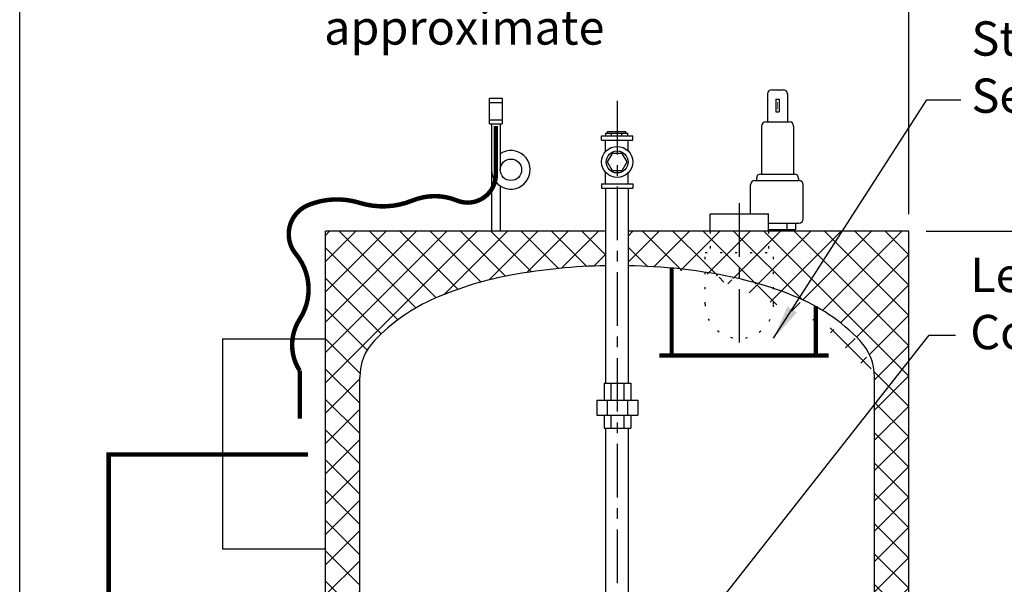
# Model space of a CAD drawing. Extents: x -89 to 151, y -85 to 99.
# Drawn here: x 1 to 58, y 5 to 38 of the extents above; entities that cross this region are included whole.
import ezdxf

# ---------------------------------------------------------------- set-up
doc = ezdxf.new("R2010")
doc.units = 0
doc.header["$LTSCALE"] = 0.25
doc.header["$MEASUREMENT"] = 0
doc.linetypes.add('ACAD_ISO07W100', pattern=[3.5, 0.5, -3])
doc.linetypes.add('CENTER', pattern=[2, 1.25, -0.25, 0.25, -0.25])
doc.layers.get('0').update_dxf_attribs({"color": 250, "linetype": 'CONTINUOUS'})
doc.layers.get('Defpoints').update_dxf_attribs({"linetype": 'CONTINUOUS'})
for name, color, linetype in [('1', 1, 'CONTINUOUS'), ('3', 5, 'CONTINUOUS'), ('C', 3, 'CENTER'), ('DIMTEXT', 3, 'CONTINUOUS'), ('H1', 6, 'ACAD_ISO07W100')]:
    doc.layers.add(name, color=color, linetype=linetype)
doc.styles.add('TXT', font='txt')
doc.dimstyles.get("Standard").update_dxf_attribs({"dimtxt": 0.18, "dimasz": 0.18, "dimexe": 0.18, "dimexo": 0.0625, "dimgap": 0.09, "dimtad": 0, "dimtih": 1, "dimtoh": 1, "dimdec": 4, "dimzin": 0, "dimdsep": 46, "dimtxsty": 'Standard', "dimcen": 0.09, "dimadec": 0, "dimazin": 0, "dimtfac": 1, "dimtdec": 4, "dimtofl": 0, "dimtmove": 0, "dimatfit": 3, "dimfxl": 0, "dimtolj": 1, "dimtzin": 0, "dimarcsym": 0})
pattern_1 = [(45, (191.1531, -75.7916), (-0.8838835, 0.8838835), []), (135, (191.1531, -75.7916), (-0.8838835, -0.8838835), [])]

# ---------------------------------------------------------------- blocks, each defined once
blk = doc.blocks.new('*D13')
at = {"layer": 'Defpoints', "color": 0}
for p in [(52.396, 25.45), (120.94, 25.45), (92.666, -42.55)]:
    blk.add_point(p, dxfattribs=at)
at = {"layer": 'DIMTEXT', "color": 0, "lineweight": -2}
for p, q in [((53.396, 25.45), (121.94, 25.45)), ((120.94, 23.45), (120.94, 10.45)), ((120.94, -40.55), (120.94, 6.45)), ((93.666, -42.55), (121.94, -42.55))]:
    blk.add_line(p, q, dxfattribs=at)
at = {"layer": 'DIMTEXT', "color": 0}
for points in [[(120.607, 23.45), (121.274, 23.45), (120.94, 25.45)], [(120.607, -40.55), (121.274, -40.55), (120.94, -42.55)]]:
    blk.add_solid(points, dxfattribs=at)
at = {"layer": 'DIMTEXT', "color": 4, "insert": (120.94, 8.45), "char_height": 2, "attachment_point": 5}
blk.add_mtext('\\A1;68"', dxfattribs=at)
blk = doc.blocks.new('*D15')
at = {"layer": 'Defpoints', "color": 0}
for p in [(0.576, 39), (52.396, 25.45), (0.576, 2.055)]:
    blk.add_point(p, dxfattribs=at)
at = {"layer": 'DIMTEXT', "color": 0, "lineweight": -2}
for p, q in [((0.576, 3.055), (0.576, 40)), ((52.396, 26.45), (52.396, 40)), ((2.576, 39), (15.486, 39)), ((50.396, 39), (37.486, 39))]:
    blk.add_line(p, q, dxfattribs=at)
at = {"layer": 'DIMTEXT', "color": 0}
for points in [[(2.576, 39.334), (2.576, 38.667), (0.576, 39)], [(50.396, 39.334), (50.396, 38.667), (52.396, 39)]]:
    blk.add_solid(points, dxfattribs=at)
at = {"layer": 'DIMTEXT', "color": 4, "insert": (26.486, 39), "char_height": 2, "attachment_point": 5}
blk.add_mtext('\\A1;52"\\Papproximate', dxfattribs=at)

msp = doc.modelspace()

# ---------------------------------------------------------------- hatches: boundary and pattern name
at = {"layer": 'H1'}
h = msp.add_hatch(dxfattribs=at)
h.set_pattern_fill('ANSI37', color=256, scale=10, style=0)
h.set_pattern_definition(pattern_1)
h.paths.add_polyline_path([(34.738, 23.443), (34.738, 25.45), (18.635, 25.45), (18.396, 25.211), (18.396, -12.562), (20.396, -12.562), (20.396, 16.95, -0.193057), (21.25, 19.081, -0.100094), (24.789, 21.546, -0.057891), (29.295, 22.907, -0.03966)])
h.paths.add_polyline_path([(21.25, -26.181, -0.193057), (20.396, -24.05), (20.396, -12.562), (18.396, -12.562), (18.396, -31.453), (19.493, -32.55), (23.396, -32.55), (23.396, -27.919, -0.063694)])
edge = h.paths.add_edge_path()
edge.add_ellipse((35.396, -24.05), major_axis=(-15, 0), ratio=0.432796, start_angle=36.8699, end_angle=86.06497, ccw=False)
edge.add_line((23.396, -27.945), (23.396, -32.55))
edge.add_line((23.396, -32.55), (34.731, -32.55))
edge.add_line((34.731, -32.55), (34.731, -31.388))
edge.add_line((34.731, -31.388), (34.608, -31.388))
edge.add_line((34.608, -31.388), (34.608, -30.789))
edge.add_arc((34.608, -30.539), 0.25, 177.11813, 270, ccw=False)
edge = h.paths.add_edge_path()
edge.add_ellipse((35.396, -24.05), major_axis=(-15, 0), ratio=0.432796, start_angle=93.93503, end_angle=143.1301, ccw=False)
edge.add_arc((36.184, -30.539), 0.25, -90, 2.88187, ccw=False)
edge.add_line((36.184, -30.789), (36.184, -31.388))
edge.add_line((36.184, -31.388), (36.06, -31.388))
edge.add_line((36.06, -31.388), (36.06, -32.55))
edge.add_line((36.06, -32.55), (47.255, -32.55))
edge.add_line((47.255, -32.55), (47.396, -32.41))
edge.add_line((47.396, -32.41), (47.396, -27.945))
h.paths.add_polyline_path([(52.396, -22.687), (52.216, -22.597), (51.903, -22.597), (51.903, -22.66), (51.153, -22.66), (51.153, -22.597), (50.841, -22.597), (50.716, -22.66), (50.396, -22.66), (50.396, -24.05, -0.193057), (49.541, -26.181, -0.063694), (47.396, -27.919), (47.396, -32.55), (52.396, -32.55)])
h.paths.add_polyline_path([(52.396, -14.55), (50.396, -14.55), (50.396, -19.535), (50.716, -19.535), (50.716, -19.41), (51.153, -19.41), (51.153, -19.16), (51.903, -19.16), (51.903, -19.41), (52.396, -19.41)])
h = msp.add_hatch(dxfattribs=at)
h.set_pattern_fill('ANSI37', color=256, scale=10, style=0)
h.set_pattern_definition(pattern_1)
edge = h.paths.add_edge_path()
edge.add_ellipse((35.396, 17.007), major_axis=(14.828, 0.073), ratio=0.4338, start_angle=69.67594, end_angle=75.50727, ccw=False)
edge.add_line((40.516, 23.064), (40.516, 24.212))
edge.add_line((40.516, 24.212), (40.819, 24.212))
edge.add_line((40.819, 24.212), (40.819, 25.45))
edge.add_line((40.819, 25.45), (36.313, 25.45))
edge.add_line((36.313, 25.45), (36.053, 25.19))
edge.add_line((36.053, 25.19), (36.053, 23.443))
edge.add_arc((35.396, -11.081), 34.531, 83.88229, 88.90904, ccw=False)
h = msp.add_hatch(dxfattribs=at)
h.set_pattern_fill('ANSI37', color=256, scale=10, style=0)
h.set_pattern_definition(pattern_1)
edge = h.paths.add_edge_path()
edge.add_line((52.396, 25.45), (44.213, 25.45))
edge.add_line((44.213, 25.45), (44.213, 24.212))
edge.add_line((44.213, 24.212), (44.516, 24.212))
edge.add_line((44.516, 24.212), (44.516, 22.116))
edge.add_ellipse((35.396, 17.007), major_axis=(14.828, 0.073), ratio=0.4338, start_angle=45.85321, end_angle=51.92008, ccw=False)
edge.add_arc((41.646, 11.528), 10.926, 43.75187, 68.21586, ccw=False)
edge.add_arc((47.311, 16.95), 3.084, 0, 43.7766, ccw=False)
edge.add_line((50.396, 16.95), (50.396, -14.55))
edge.add_line((50.396, -14.55), (52.396, -14.55))
edge.add_line((52.396, -14.55), (52.396, 25.45))
edge = h.paths.add_edge_path()
edge.add_line((42.516, 24.212), (42.516, 22.678))
edge.add_ellipse((35.396, 17.007), major_axis=(14.828, 0.073), ratio=0.4338, start_angle=51.92008, end_angle=61.17904, ccw=False)
edge.add_line((44.516, 22.116), (44.516, 24.212))
edge.add_line((44.516, 24.212), (42.516, 24.212))
edge = h.paths.add_edge_path()
edge.add_line((40.516, 24.212), (40.516, 23.064))
edge.add_ellipse((35.396, 17.007), major_axis=(14.828, 0.073), ratio=0.4338, start_angle=61.17904, end_angle=69.67594, ccw=False)
edge.add_line((42.516, 22.678), (42.516, 24.212))
edge.add_line((42.516, 24.212), (40.516, 24.212))
h.paths.add_polyline_path([(40.819, 25.45), (40.819, 24.212), (42.516, 24.212), (42.516, 25.45)])
h.paths.add_polyline_path([(42.516, 25.45), (42.516, 24.212), (44.213, 24.212), (44.213, 25.45)])

# ---------------------------------------------------------------- linework, layer by layer
for p, q in [((27.95, 31.706), (27.95, 33.206)), ((27.95, 33.206), (28.7, 33.206)), ((27.95, 32.956), (28.7, 32.956)), ((28.7, 33.206), (28.7, 31.706)), ((27.95, 31.956), (28.7, 31.956)), ((27.95, 31.706), (28.7, 31.706)), ((28.079, 31.706), (28.079, 25.45)), ((28.579, 31.706), (28.579, 29.033)), ((34.489, 31.016), (36.302, 31.016)), ((34.489, 30.766), (34.489, 31.016)), ((34.729, 31.176), (36.013, 31.176)), ((34.729, 31.016), (34.729, 31.176)), ((34.838, 31.273), (35.904, 31.273)), ((34.838, 31.176), (34.838, 31.273)), ((35.073, 31.016), (35.073, 31.176)), ((35.67, 31.016), (35.67, 31.176)), ((35.904, 31.176), (35.904, 31.273)), ((36.013, 31.016), (36.013, 31.176)), ((36.302, 30.766), (36.302, 31.016)), ((34.489, 30.766), (36.302, 30.766)), ((34.724, 30.1), (34.724, 30.766)), ((36.039, 30.129), (36.039, 30.766)), ((34.724, 28.216), (34.724, 28.882)), ((36.039, 28.216), (36.039, 28.853)), ((34.489, 28.216), (36.302, 28.216)), ((34.489, 28.216), (34.489, 27.966)), ((36.302, 28.216), (36.302, 27.966)), ((28.579, 28.097), (28.579, 25.45)), ((34.489, 27.966), (36.302, 27.966)), ((34.738, 16.6), (34.738, 27.966)), ((36.053, 16.6), (36.053, 27.966)), ((40.819, 26.464), (44.213, 26.464)), ((40.819, 25.45), (40.819, 26.464)), ((44.213, 25.45), (44.213, 26.464)), ((34.646, 16.6), (36.192, 16.6)), ((34.646, 16.6), (34.646, 15.6)), ((35.021, 16.6), (35.021, 15.6)), ((35.787, 16.6), (35.787, 15.6)), ((36.192, 16.6), (36.192, 15.6)), ((34.217, 15.6), (36.592, 15.6)), ((34.217, 15.6), (34.217, 14.725)), ((34.814, 15.6), (34.814, 14.725)), ((35.994, 15.6), (35.994, 14.725)), ((36.592, 15.6), (36.592, 14.725)), ((34.217, 14.725), (36.592, 14.725)), ((34.646, 14.725), (34.646, 13.975)), ((35.021, 14.725), (35.021, 13.975)), ((35.787, 14.725), (35.787, 13.975)), ((36.192, 14.725), (36.192, 13.975)), ((34.646, 13.975), (36.192, 13.975)), ((34.738, 4.02), (34.738, 13.975)), ((36.053, 4.02), (36.053, 13.975))]:
    msp.add_line(p, q)
at = {"const_width": 0.26}
msp.add_lwpolyline([(28.325, 31.58), (28.325, 28.762, -0.53322), (26.061, 27.243, 0.196823), (23.467, 27.243, -0.174367), (20.382, 27.109, 0.175034), (17.386, 26.975, 0.505152), (16.675, 24.119, -0.32735), (16.898, 20.329, 0.295099), (16.898, 17.318), (16.898, 14.528)], format="xyb", dxfattribs=at)
msp.add_lwpolyline([(35.976, 29.491), (35.686, 29.994), (35.105, 29.994), (34.815, 29.491), (35.105, 28.988), (35.686, 28.988)], close=True)
msp.add_lwpolyline([(5.764, 4.055), (5.764, 12.436), (17.38, 12.436)], dxfattribs=at)
for centre, radius in [((35.396, 29.491), 0.906), ((35.396, 29.491), 0.642), ((29.204, 29.033), 0.625)]:
    msp.add_circle(centre, radius)
msp.add_arc((29.204, 29.033), 1.125, 180, 123.74899)
at = {"layer": '1'}
for p, q in [((44.156, 33.456), (44.156, 31.83)), ((44.406, 33.706), (45.077, 33.706)), ((45.327, 33.456), (45.327, 31.83)), ((44.651, 33.155), (44.832, 33.155)), ((44.651, 33.155), (44.651, 32.407)), ((44.832, 33.155), (44.832, 32.407)), ((44.651, 32.407), (44.832, 32.407)), ((43.804, 31.58), (43.804, 28.786)), ((44.054, 31.83), (45.43, 31.83)), ((45.68, 31.58), (45.68, 28.786)), ((43.761, 28.786), (45.723, 28.786)), ((43.173, 26.464), (43.173, 28.165)), ((43.423, 28.415), (45.992, 28.415)), ((43.511, 28.536), (43.511, 28.415)), ((45.973, 28.536), (45.973, 28.41)), ((45.973, 28.536), (45.973, 28.48)), ((46.242, 26.182), (46.242, 28.165)), ((44.213, 25.932), (45.992, 25.932)), ((45.287, 25.932), (45.287, 25.554)), ((45.795, 25.932), (45.795, 25.554)), ((45.992, 25.932), (45.973, 25.932)), ((18.396, -32.55), (18.396, 25.45)), ((34.738, 25.45), (18.396, 25.45)), ((52.396, 25.45), (36.053, 25.45)), ((44.213, 25.554), (45.795, 25.554)), ((45.574, 25.554), (45.574, 25.45)), ((52.396, -21.202), (52.396, 25.45)), ((20.396, -5.812), (20.396, 16.95)), ((50.396, -19.535), (50.396, 16.95))]:
    msp.add_line(p, q, dxfattribs=at)
at = {"layer": '1', "const_width": 0.02}
for points in [[(44.733, 32.979), (44.733, 32.561)], [(44.752, 32.979), (44.752, 32.561)]]:
    msp.add_lwpolyline(points, dxfattribs=at)
at = {"layer": '1'}
for points in [[(34.738, 23.443, 0.03966), (29.295, 22.907, 0.057891), (24.789, 21.546, 0.100094), (21.25, 19.081, 0.193057), (20.396, 16.95)], [(39.076, 23.253, 0.021937), (36.053, 23.443)], [(50.396, 16.95, 0.193057), (49.541, 19.081, 0.107237), (45.701, 21.674, 0.004015), (45.701, 21.674, 0.004015)]]:
    msp.add_lwpolyline(points, format="xyb", dxfattribs=at)
for centre, start, end in [((44.406, 33.456), 90, 180), ((45.077, 33.456), 0, 90), ((44.054, 31.58), 90, 180), ((45.43, 31.58), 0, 90), ((43.761, 28.536), 90, 180), ((45.723, 28.536), 0, 90), ((43.423, 28.165), 90, 180), ((45.992, 28.165), 0, 90), ((45.992, 26.182), 270, 0)]:
    msp.add_arc(centre, 0.25, start, end, dxfattribs=at)
msp.add_ellipse((35.396, 17.007), major_axis=(14.828, 0.073), ratio=0.4338, start_param=0.80029, end_param=1.317851, dxfattribs=at)
at = {"layer": '3'}
for p, q in [((12.396, 19.188), (12.396, 6.938)), ((12.396, 19.188), (18.396, 19.188)), ((12.396, 6.938), (18.396, 6.938))]:
    msp.add_line(p, q, dxfattribs=at)
at = {"layer": 'C', "ltscale": 10}
for p, q in [((35.396, 33.058), (35.396, -40.528)), ((42.516, 27.08), (42.516, 18.422))]:
    msp.add_line(p, q, dxfattribs=at)
at = {"layer": 'DIMTEXT', "color": 6}
for p, q in [((18.396, 25.211), (18.635, 25.45)), ((36.053, 25.19), (36.313, 25.45))]:
    msp.add_line(p, q, dxfattribs=at)
at = {"layer": 'H1'}
for p, q in [((40.819, 25.45), (40.819, 24.212)), ((44.213, 25.45), (44.213, 24.212)), ((40.516, 21.2), (40.516, 24.212)), ((40.516, 24.212), (44.516, 24.212)), ((44.516, 21.2), (44.516, 24.212))]:
    msp.add_line(p, q, dxfattribs=at)
at = {"layer": 'H1', "const_width": 0.25}
for points in [[(38.572, 18.255), (38.572, 23.344)], [(46.969, 18.297), (46.969, 21.069)], [(37.858, 18.212), (47.714, 18.212)]]:
    msp.add_lwpolyline(points, dxfattribs=at)
at = {"layer": 'H1'}
msp.add_arc((42.516, 21.2), 2, 180, 0, dxfattribs=at)

# ---------------------------------------------------------------- texts
at = {"color": 4, "char_height": 2, "width": 12.3543, "attachment_point": 1, "style": 'TXT'}
for s, insert in [('Steam\\PSeparator', (56.043, 37.691)), ('Level\\PController', (55.973, 23.908))]:
    msp.add_mtext(s, dxfattribs=dict(at, insert=insert))

# ---------------------------------------------------------------- dimensions: what is measured, and where the dimension line sits
at = {"layer": 'DIMTEXT'}
dim = msp.add_linear_dim(base=(0.576, 39), p1=(52.396, 25.45), p2=(0.576, 2.055), text='<>\\Papproximate', dimstyle='Standard', override={"dimtxt": 2, "dimasz": 2, "dimexe": 1, "dimexo": 1, "dimgap": 1, "dimdec": 0, "dimpost": '"', "dimclrt": 4, "dimtdec": 0}, dxfattribs=at)
dim.commit()
dim.dimension.update_dxf_attribs({"geometry": '*D15', "text_midpoint": (26.486, 39)})
dim = msp.add_linear_dim(base=(120.94, 25.45), p1=(92.666, -42.55), p2=(52.396, 25.45), angle=90, dimstyle='Standard', override={"dimtxt": 2, "dimasz": 2, "dimexe": 1, "dimexo": 1, "dimgap": 1, "dimdec": 0, "dimpost": '"', "dimclrt": 4, "dimtdec": 0}, dxfattribs=at)
dim.commit()
dim.dimension.update_dxf_attribs({"geometry": '*D13', "text_midpoint": (120.94, 8.45), "dimtype": 160})

# ---------------------------------------------------------------- leaders
for points, override in [([(44.516, 19.211), (53.448, 33.111), (55.433, 33.111)], {"dimtxt": 2, "dimasz": 2, "dimexe": 1, "dimexo": 1, "dimgap": 1, "dimdec": 0, "dimpost": '"', "dimtdec": 0}), ([(35.396, -3.735), (53.588, 19.391), (55.123, 19.391)], {"dimasz": 1.6, "dimexe": 0.25, "dimexo": 1, "dimgap": 1, "dimdec": 0, "dimpost": '"', "dimtdec": 0})]:
    msp.add_leader(points, dimstyle='Standard', override=override, dxfattribs=at)

doc.saveas('drawing.dxf')
